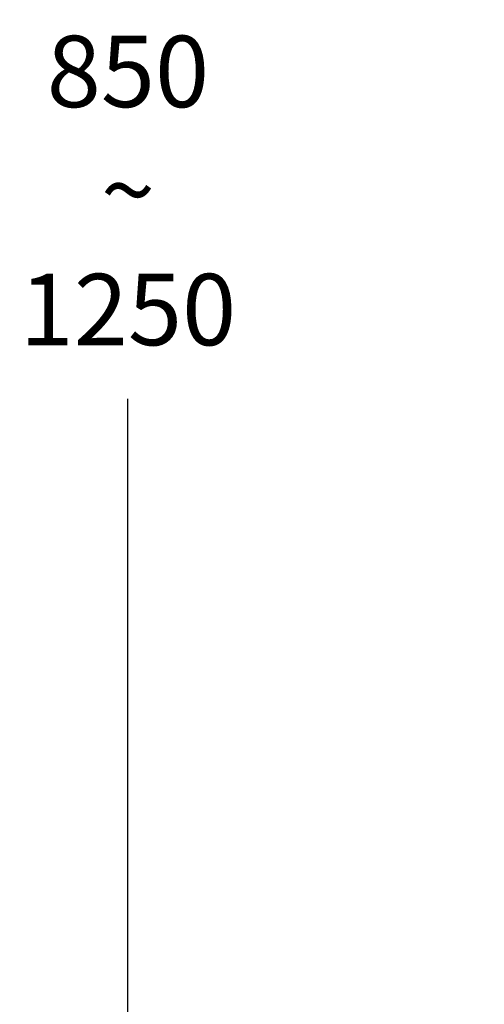
# Model space of a CAD drawing. Extents: x 18261 to 19336, y 3309 to 4519.
# Drawn here: x 18262 to 18392, y 3968 to 4244 of the extents above; entities that cross this region are included whole.
import ezdxf

# ---------------------------------------------------------------- set-up
doc = ezdxf.new("R2010")
doc.units = 0
doc.layers.get('DEFPOINTS').update_dxf_attribs({"linetype": 'CONTINUOUS'})
doc.layers.add('DIM', color=3, linetype='CONTINUOUS', lineweight=25)
doc.dimstyles.new('銅器 SPA安裝尺寸 A-04', dxfattribs={"dimscale": 2.5, "dimtxt": 8, "dimasz": 6, "dimexe": 1, "dimexo": 1, "dimgap": 6, "dimtad": 1, "dimtih": 1, "dimtoh": 1, "dimdec": 0, "dimdsep": 46, "dimtxsty": 'Standard', "dimcen": 0, "dimazin": 2, "dimtfac": 1, "dimtdec": 0, "dimtmove": 0, "dimatfit": 3, "dimfxl": 0, "dimtolj": 1, "dimarcsym": 0})

# ---------------------------------------------------------------- blocks, each defined once
blk = doc.blocks.new('*D12')
at = {"layer": 'DEFPOINTS', "color": 0, "transparency": 16777216}
for p in [(18522.38, 4433.48), (18292.29, 3698.63), (18471.86, 3698.63)]:
    blk.add_point(p, dxfattribs=at)
at = {"layer": 'DIM', "color": 0, "lineweight": -2, "transparency": 16777216}
for p, q in [((18519.88, 4433.48), (18289.79, 4433.48)), ((18292.29, 4418.48), (18292.29, 4254.16)), ((18292.29, 3713.63), (18292.29, 4137.49)), ((18469.36, 3698.63), (18289.79, 3698.63))]:
    blk.add_line(p, q, dxfattribs=at)
at = {"layer": 'DIM', "color": 0, "transparency": 16777216}
for points in [[(18289.79, 4418.48), (18294.79, 4418.48), (18292.29, 4433.48)], [(18289.79, 3713.63), (18294.79, 3713.63), (18292.29, 3698.63)]]:
    blk.add_solid(points, dxfattribs=at)
at = {"layer": 'DIM', "color": 0, "transparency": 16777216, "insert": (18292.29, 4195.82), "char_height": 20, "attachment_point": 5}
blk.add_mtext('\\A1;850\\P~\\P1250', dxfattribs=at)

msp = doc.modelspace()

# ---------------------------------------------------------------- dimensions: what is measured, and where the dimension line sits
at = {"layer": 'DIM'}
dim = msp.add_linear_dim(base=(18292.29, 3698.63), p1=(18522.38, 4433.48), p2=(18471.86, 3698.63), angle=90, text='850\\P~\\P1250', dimstyle='銅器 SPA安裝尺寸 A-04', dxfattribs=at)
dim.commit()
dim.dimension.update_dxf_attribs({"geometry": '*D12', "text_midpoint": (18292.29, 4195.82), "dimtype": 160})

doc.saveas('drawing.dxf')
